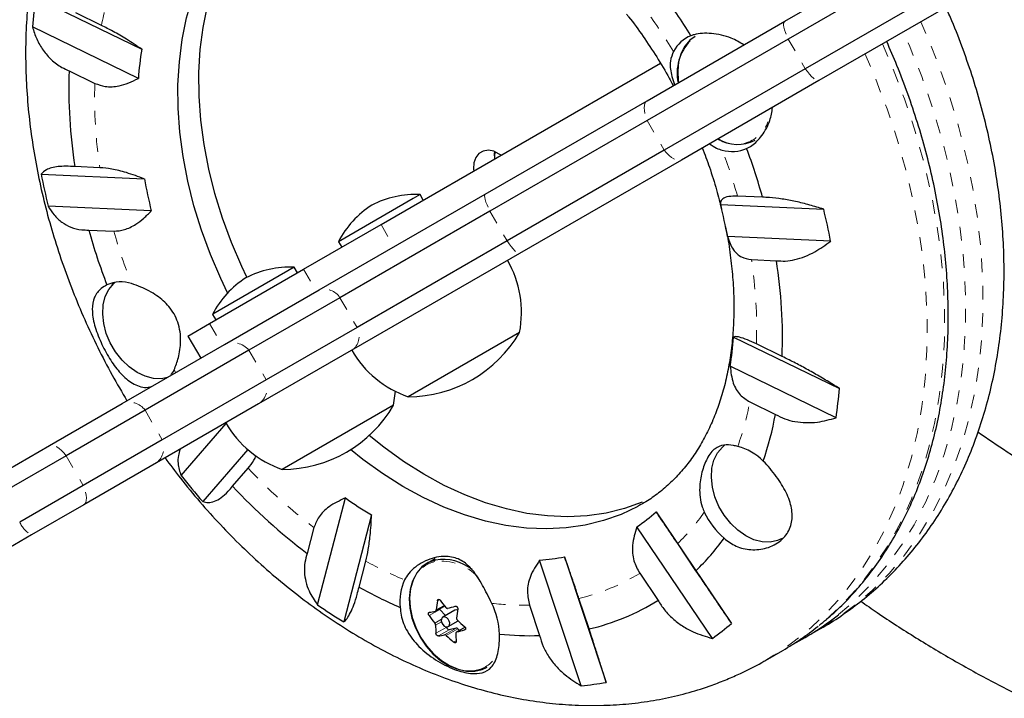
# Model space of a CAD drawing. Extents: x 1371 to 2182, y 2083 to 2667.
# Drawn here: x 1688 to 1696, y 2255 to 2260 of the extents above; entities that cross this region are included whole.
import ezdxf

# ---------------------------------------------------------------- set-up
doc = ezdxf.new("R2010")
doc.units = 0
doc.header["$LTSCALE"] = 0.125
doc.header["$MEASUREMENT"] = 0
doc.linetypes.add('PHANTOM', pattern=[0.5, 0.25, -0.05, 0.05, -0.05, 0.05, -0.05])
doc.layers.add('CONTOUR', color=7, linetype='CONTINUOUS')

msp = doc.modelspace()

# ---------------------------------------------------------------- linework, layer by layer
at = {"layer": 'CONTOUR', "color": 0, "linetype": 'Continuous', "lineweight": 25}
for p, q in [((1693.9051, 2259.6099), (1695.0593, 2260.2762)), ((1695.175, 2260.1987), (1693.9304, 2259.4801)), ((1695.3, 2259.9822), (1694.0554, 2259.2636)), ((1695.3093, 2259.8432), (1694.1551, 2259.1769)), ((1688.4421, 2259.7825), (1689.2148, 2259.4065)), ((1688.9217, 2259.5797), (1688.7342, 2259.671)), ((1689.1905, 2259.193), (1688.4178, 2259.569)), ((1692.9013, 2259.0303), (1693.9051, 2259.6099)), ((1693.9304, 2259.4801), (1692.9018, 2258.8863)), ((1690.9615, 2258.1269), (1692.999, 2259.3033)), ((1694.0554, 2259.2636), (1693.0268, 2258.6698)), ((1688.6861, 2259.2482), (1688.8736, 2259.157)), ((1694.1551, 2259.1769), (1693.1513, 2258.5973)), ((1691.7209, 2258.3488), (1692.9013, 2259.0303)), ((1692.9018, 2258.8863), (1691.755, 2258.2242)), ((1693.0268, 2258.6698), (1691.88, 2258.0077)), ((1688.9102, 2258.5412), (1688.7277, 2258.5494)), ((1693.1513, 2258.5973), (1691.9709, 2257.9158)), ((1688.4819, 2258.4936), (1689.2341, 2258.46)), ((1690.5092, 2257.6493), (1691.7209, 2258.3488)), ((1691.2457, 2258.3451), (1691.1955, 2258.3161)), ((1691.2691, 2258.3045), (1691.2457, 2258.3451)), ((1693.7437, 2258.3255), (1693.5612, 2258.3336)), ((1689.2851, 2258.2263), (1688.5328, 2258.2599)), ((1691.1955, 2258.3161), (1690.6502, 2258.0013)), ((1693.4373, 2258.2724), (1694.1895, 2258.2389)), ((1691.755, 2258.2242), (1690.6606, 2257.5923)), ((1690.3954, 2257.8), (1690.9615, 2258.1269)), ((1688.8286, 2258.0866), (1689.0111, 2258.0785)), ((1694.2405, 2258.0052), (1693.4882, 2258.0387)), ((1690.6502, 2258.0013), (1690.6736, 2257.9607)), ((1691.88, 2258.0077), (1690.7856, 2257.3758)), ((1691.9709, 2257.9158), (1690.7592, 2257.2162)), ((1693.6621, 2257.8709), (1693.8446, 2257.8628)), ((1689.7102, 2257.4044), (1690.3954, 2257.8)), ((1690.3271, 2257.8147), (1689.7329, 2257.4717)), ((1690.3505, 2257.7741), (1690.3271, 2257.8147)), ((1689.8179, 2257.2501), (1690.5092, 2257.6493)), ((1690.6606, 2257.5923), (1689.9975, 2257.2095)), ((1689.7329, 2257.4717), (1689.7316, 2257.4709)), ((1689.7316, 2257.4709), (1689.7551, 2257.4303)), ((1689.5517, 2257.3129), (1689.7102, 2257.4044)), ((1690.7856, 2257.3758), (1690.1225, 2256.9929)), ((1691.9711, 2257.3385), (1691.1592, 2256.8698)), ((1689.0736, 2256.8204), (1689.8179, 2257.2501)), ((1689.5517, 2257.3129), (1689.6454, 2257.1505)), ((1693.5318, 2257.3057), (1694.3045, 2256.9297)), ((1693.8862, 2257.1639), (1693.6987, 2257.2551)), ((1689.9975, 2257.2095), (1689.2394, 2256.7718)), ((1690.7592, 2257.2162), (1690.0679, 2256.8171)), ((1694.2802, 2256.7162), (1693.5075, 2257.0922)), ((1690.1225, 2256.9929), (1689.3644, 2256.5553)), ((1689.397, 2257.0071), (1689.3911, 2257.0065)), ((1688.5428, 2256.5139), (1689.0736, 2256.8204)), ((1690.0679, 2256.8171), (1689.3236, 2256.3874)), ((1693.6506, 2256.8324), (1693.838, 2256.7412)), ((1689.2394, 2256.7718), (1688.6633, 2256.4392)), ((1691.0525, 2256.8082), (1690.2406, 2256.3395)), ((1689.5021, 2256.2943), (1689.8313, 2256.6734)), ((1689.3644, 2256.5553), (1688.7883, 2256.2227)), ((1688.1623, 2256.2943), (1688.5428, 2256.5139)), ((1689.9893, 2256.4843), (1689.6598, 2256.1049)), ((1688.6633, 2256.4392), (1688.2, 2256.1717)), ((1689.3236, 2256.3874), (1688.7928, 2256.0809)), ((1689.8778, 2256.2172), (1689.9917, 2256.3483)), ((1688.7883, 2256.2227), (1688.325, 2255.9552)), ((1690.4981, 2255.3506), (1690.7004, 2256.1311)), ((1688.7928, 2256.0809), (1688.4123, 2255.8613)), ((1692.8338, 2256.0691), (1692.7126, 2256.0114)), ((1692.9674, 2256.0299), (1693.5173, 2255.2159)), ((1690.8913, 2256.0069), (1690.6889, 2255.2264)), ((1690.4716, 2255.9164), (1690.4226, 2255.727)), ((1693.3774, 2255.1064), (1692.8274, 2255.9205)), ((1688.4123, 2255.8613), (1687.3975, 2255.2754)), ((1693.258, 2255.6005), (1693.1246, 2255.798)), ((1690.8004, 2255.481), (1690.8495, 2255.6704)), ((1691.3551, 2255.6881), (1691.2962, 2255.6541)), ((1692.4211, 2254.7612), (1692.1177, 2255.6775)), ((1692.2998, 2255.7016), (1692.6032, 2254.7852)), ((1692.8476, 2255.5812), (1692.981, 2255.3837)), ((1692.4778, 2255.175), (1692.4042, 2255.3973)), ((1691.3592, 2255.3061), (1691.4235, 2255.3433)), ((1691.4319, 2255.2724), (1691.3893, 2255.3184)), ((1691.4999, 2255.3117), (1691.4114, 2255.2606)), ((1692.0438, 2255.3496), (1692.1175, 2255.1273)), ((1691.4399, 2255.1889), (1691.4399, 2255.1902)), ((1691.4504, 2255.1929), (1691.5231, 2255.2349)), ((1691.5086, 2255.1812), (1691.4578, 2255.1695)), ((1691.5739, 2255.1885), (1691.5111, 2255.1522)), ((1691.532, 2255.1643), (1691.521, 2255.1762)), ((1694.0447, 2255.1075), (1694.1716, 2255.1808)), ((1693.7647, 2254.9458), (1693.8916, 2255.0191))]:
    msp.add_line(p, q, dxfattribs=at)
at = {"layer": 'CONTOUR', "color": 0, "linetype": 'PHANTOM', "lineweight": 18}
for p, q in [((1693.9304, 2259.4801), (1694.0554, 2259.2636)), ((1692.9018, 2258.8863), (1693.0268, 2258.6698)), ((1691.755, 2258.2242), (1691.88, 2258.0077)), ((1690.9615, 2258.1269), (1691.0553, 2257.9645)), ((1690.3954, 2257.8), (1690.4891, 2257.6377)), ((1690.6606, 2257.5923), (1690.7856, 2257.3758)), ((1689.7102, 2257.4044), (1689.8039, 2257.2421)), ((1689.9975, 2257.2095), (1690.1225, 2256.9929)), ((1689.4635, 2257.0455), (1689.4512, 2257.0659)), ((1689.2394, 2256.7718), (1689.3644, 2256.5553)), ((1688.6633, 2256.4392), (1688.7883, 2256.2227)), ((1691.387, 2255.3899), (1691.3723, 2255.3813)), ((1691.3893, 2255.3184), (1691.3107, 2255.273)), ((1691.3638, 2255.3147), (1691.4203, 2255.3473)), ((1691.353, 2255.2181), (1691.401, 2255.2458)), ((1691.401, 2255.2282), (1691.3586, 2255.2037)), ((1691.3612, 2255.1435), (1691.4399, 2255.1889)), ((1691.4578, 2255.1695), (1691.3792, 2255.1241)), ((1691.4244, 2255.1326), (1691.5086, 2255.1812)), ((1691.521, 2255.1762), (1691.4368, 2255.1276)), ((1691.5741, 2255.1882), (1691.5134, 2255.1531)), ((1691.5697, 2255.1681), (1691.5744, 2255.1707)), ((1691.4902, 2255.0791), (1691.5088, 2255.0898))]:
    msp.add_line(p, q, dxfattribs=at)
at = {"layer": 'CONTOUR', "color": 0, "linetype": 'Continuous', "lineweight": 25, "flags": 128}
for points in [[(1689.9821, 2257.7414), (1689.9442, 2257.8211), (1689.869, 2257.9961), (1689.8036, 2258.1735), (1689.7483, 2258.3523), (1689.7035, 2258.5317), (1689.6694, 2258.7106), (1689.6462, 2258.8881), (1689.6339, 2259.0633), (1689.6327, 2259.2352), (1689.6426, 2259.4029), (1689.6635, 2259.5655), (1689.6953, 2259.7222), (1689.7379, 2259.8721), (1689.7909, 2260.0143), (1689.8542, 2260.1483), (1689.9273, 2260.2731), (1690.01, 2260.3883), (1690.1017, 2260.4931), (1690.202, 2260.5869), (1690.3103, 2260.6694), (1690.3327, 2260.6844)], [(1689.8419, 2257.627), (1689.7911, 2257.7327), (1689.7159, 2257.9077), (1689.6505, 2258.0851), (1689.5952, 2258.2639), (1689.5504, 2258.4433), (1689.5163, 2258.6222), (1689.4931, 2258.7997), (1689.4808, 2258.9749), (1689.4796, 2259.1468), (1689.4895, 2259.3145), (1689.5104, 2259.4771), (1689.5422, 2259.6338), (1689.5848, 2259.7837), (1689.6378, 2259.926), (1689.7011, 2260.0599), (1689.7742, 2260.1847), (1689.8569, 2260.2999), (1689.9486, 2260.4047), (1690.0489, 2260.4985), (1690.1572, 2260.581), (1690.2125, 2260.6168)], [(1693.2516, 2259.4996), (1693.2141, 2259.4723), (1693.1767, 2259.4293), (1693.1488, 2259.3763), (1693.1312, 2259.3151), (1693.1245, 2259.2477), (1693.1289, 2259.1762), (1693.1309, 2259.1629)], [(1691.8363, 2258.6319), (1691.8234, 2258.6411), (1691.7834, 2258.6611), (1691.7435, 2258.6687), (1691.7065, 2258.6632), (1691.6752, 2258.6452), (1691.652, 2258.6159), (1691.6385, 2258.5775), (1691.6358, 2258.5328), (1691.6374, 2258.5171)], [(1691.7904, 2258.6586), (1691.7889, 2258.6212), (1691.7905, 2258.6055)], [(1691.7905, 2258.6055), (1691.7889, 2258.6441), (1691.7904, 2258.6585)], [(1689.4004, 2257.0091), (1689.3593, 2257.0017), (1689.3014, 2257.0037), (1689.2414, 2257.0191), (1689.1817, 2257.0473), (1689.1243, 2257.0875), (1689.0713, 2257.138), (1689.0247, 2257.1971), (1688.9861, 2257.2626), (1688.9569, 2257.3321), (1688.9382, 2257.4033), (1688.9306, 2257.4734), (1688.9344, 2257.5399), (1688.9496, 2257.6005), (1688.9755, 2257.6529), (1689.0111, 2257.6953), (1689.0223, 2257.7048)], [(1688.9998, 2257.6843), (1689.0079, 2257.6953), (1689.0146, 2257.7035)], [(1691.0525, 2256.8082), (1691.0625, 2256.8756), (1691.0652, 2256.9094)], [(1692.8657, 2256.0998), (1692.7369, 2256.0539), (1692.6026, 2256.0208), (1692.4636, 2256.0007), (1692.3205, 2255.9936), (1692.1742, 2255.9997), (1692.0253, 2256.0188), (1691.8748, 2256.0508), (1691.7233, 2256.0957), (1691.5718, 2256.1531), (1691.421, 2256.2228), (1691.2717, 2256.3043), (1691.1248, 2256.3973), (1690.9809, 2256.5012), (1690.8745, 2256.5869)], [(1692.7126, 2256.0114), (1692.5838, 2255.9656), (1692.4495, 2255.9325), (1692.3105, 2255.9123), (1692.1674, 2255.9053), (1692.0211, 2255.9113), (1691.8722, 2255.9304), (1691.7217, 2255.9624), (1691.5702, 2256.0073), (1691.4187, 2256.0647), (1691.2679, 2256.1344), (1691.1186, 2256.2159), (1690.9717, 2256.3089), (1690.8278, 2256.4129), (1690.7391, 2256.4837)], [(1693.8864, 2255.8361), (1693.853, 2255.8207), (1693.7991, 2255.8092), (1693.7411, 2255.8112), (1693.6812, 2255.8266), (1693.6215, 2255.8549), (1693.5641, 2255.895), (1693.5111, 2255.9455), (1693.4644, 2256.0046), (1693.4258, 2256.0701), (1693.3966, 2256.1397), (1693.3779, 2256.2108), (1693.3703, 2256.2809), (1693.3742, 2256.3475), (1693.3893, 2256.408), (1693.4152, 2256.4605), (1693.4509, 2256.5029), (1693.4692, 2256.5178)], [(1691.3578, 2255.6783), (1691.3053, 2255.6591), (1691.2595, 2255.6276), (1691.222, 2255.5847), (1691.1939, 2255.532), (1691.1761, 2255.4709), (1691.1692, 2255.4036), (1691.1734, 2255.3322), (1691.1885, 2255.2589), (1691.2142, 2255.1861), (1691.2496, 2255.1162), (1691.2934, 2255.0515), (1691.3444, 2254.9939), (1691.4009, 2254.9453), (1691.461, 2254.9074), (1691.5229, 2254.8813), (1691.5845, 2254.8678), (1691.6439, 2254.8675), (1691.6991, 2254.8802), (1691.7337, 2254.8964)], [(1691.207, 2255.5561), (1691.1911, 2255.523), (1691.1736, 2255.463), (1691.1668, 2255.3968), (1691.1709, 2255.3265), (1691.1859, 2255.2545), (1691.2111, 2255.1829), (1691.2459, 2255.1142), (1691.289, 2255.0505), (1691.3392, 2254.9939), (1691.3947, 2254.9461), (1691.4538, 2254.9088), (1691.5147, 2254.8832), (1691.5753, 2254.8699), (1691.6337, 2254.8696), (1691.688, 2254.8821), (1691.6926, 2254.8839)], [(1691.3867, 2255.322), (1691.3869, 2255.3216), (1691.3893, 2255.3184)], [(1691.4449, 2255.1907), (1691.4544, 2255.1959), (1691.4603, 2255.2058), (1691.4617, 2255.2188), (1691.4584, 2255.2331), (1691.4509, 2255.2464), (1691.4404, 2255.2567), (1691.4285, 2255.2624), (1691.4169, 2255.2627), (1691.4074, 2255.2575), (1691.4015, 2255.2477), (1691.4001, 2255.2346), (1691.4034, 2255.2204), (1691.4109, 2255.2071), (1691.4214, 2255.1968), (1691.4333, 2255.191), (1691.4449, 2255.1907)]]:
    msp.add_lwpolyline(points, dxfattribs=at)
at = {"layer": 'CONTOUR', "color": 0, "linetype": 'PHANTOM', "lineweight": 18, "flags": 128}
for points in [[(1693.9051, 2259.6099), (1693.9002, 2259.6045), (1693.8975, 2259.5953), (1693.8973, 2259.5827), (1693.8995, 2259.5669), (1693.904, 2259.5483), (1693.9108, 2259.5273), (1693.9197, 2259.5044), (1693.9304, 2259.4801)], [(1694.1716, 2255.1808), (1694.2805, 2255.2483), (1694.4173, 2255.3477), (1694.5463, 2255.4586), (1694.6671, 2255.5807), (1694.7791, 2255.7135), (1694.882, 2255.8566), (1694.9754, 2256.0096), (1695.0591, 2256.1718), (1695.1327, 2256.3427), (1695.196, 2256.5217), (1695.2488, 2256.7083), (1695.2909, 2256.9017), (1695.3221, 2257.1013), (1695.3423, 2257.3064), (1695.3515, 2257.5163), (1695.3496, 2257.7303), (1695.3367, 2257.9476), (1695.3127, 2258.1675), (1695.2778, 2258.3893), (1695.2321, 2258.6121), (1695.1757, 2258.8352), (1695.1089, 2259.0579), (1695.0318, 2259.2793), (1694.9448, 2259.4987), (1694.8983, 2259.6059)], [(1694.297, 2255.2796), (1694.4194, 2255.3853), (1694.5401, 2255.5074), (1694.6521, 2255.6402), (1694.755, 2255.7834), (1694.8485, 2255.9363), (1694.9322, 2256.0985), (1695.0058, 2256.2694), (1695.0691, 2256.4484), (1695.1219, 2256.635), (1695.164, 2256.8284), (1695.1952, 2257.028), (1695.2154, 2257.2331), (1695.2246, 2257.443), (1695.2227, 2257.657), (1695.2098, 2257.8743), (1695.1858, 2258.0943), (1695.1509, 2258.316), (1695.1052, 2258.5388), (1695.0488, 2258.7619), (1694.982, 2258.9846), (1694.9049, 2259.206), (1694.8179, 2259.4254), (1694.7714, 2259.5327)], [(1694.6183, 2259.4443), (1694.6949, 2259.2642), (1694.7786, 2259.044), (1694.8523, 2258.8221), (1694.9157, 2258.5992), (1694.9685, 2258.3761), (1695.0106, 2258.1535), (1695.0419, 2257.9323), (1695.0622, 2257.7132), (1695.0715, 2257.4969), (1695.0696, 2257.2842), (1695.0568, 2257.0758), (1695.0329, 2256.8724), (1694.998, 2256.6748), (1694.9524, 2256.4836), (1694.8961, 2256.2995), (1694.8293, 2256.1231), (1694.7523, 2255.955), (1694.6653, 2255.7959), (1694.5687, 2255.6461), (1694.4627, 2255.5064), (1694.3477, 2255.3771), (1694.2242, 2255.2587), (1694.1484, 2255.1948)], [(1694.4914, 2259.371), (1694.568, 2259.1909), (1694.6517, 2258.9707), (1694.7254, 2258.7488), (1694.7888, 2258.5259), (1694.8416, 2258.3028), (1694.8837, 2258.0803), (1694.915, 2257.859), (1694.9353, 2257.6399), (1694.9445, 2257.4236), (1694.9427, 2257.2109), (1694.9298, 2257.0025), (1694.9059, 2256.7991), (1694.8711, 2256.6015), (1694.8255, 2256.4103), (1694.7692, 2256.2262), (1694.7024, 2256.0498), (1694.6254, 2255.8817), (1694.5384, 2255.7226), (1694.4417, 2255.5729), (1694.3358, 2255.4331), (1694.2208, 2255.3038), (1694.0973, 2255.1854), (1693.9656, 2255.0783), (1693.8262, 2254.9829), (1693.7668, 2254.9471)], [(1694.0554, 2259.2636), (1694.071, 2259.2422), (1694.0864, 2259.2231), (1694.1012, 2259.2067), (1694.1151, 2259.1935), (1694.1277, 2259.1837), (1694.1387, 2259.1776), (1694.1479, 2259.1753), (1694.1551, 2259.1769)], [(1692.9013, 2259.0303), (1692.8923, 2259.0226), (1692.8858, 2259.0112), (1692.8818, 2258.9964), (1692.8806, 2258.9786), (1692.882, 2258.9582), (1692.8861, 2258.9356), (1692.8928, 2258.9115), (1692.9018, 2258.8863)], [(1693.0268, 2258.6698), (1693.0441, 2258.6493), (1693.0617, 2258.6315), (1693.0792, 2258.6166), (1693.0962, 2258.6052), (1693.1122, 2258.5974), (1693.127, 2258.5934), (1693.1401, 2258.5934), (1693.1513, 2258.5973)], [(1691.7209, 2258.3488), (1691.7174, 2258.3442), (1691.7162, 2258.3359), (1691.7173, 2258.3241), (1691.7207, 2258.309), (1691.7263, 2258.291), (1691.7341, 2258.2705), (1691.7437, 2258.2481), (1691.755, 2258.2242)], [(1691.88, 2258.0077), (1691.895, 2257.9859), (1691.9097, 2257.9664), (1691.9235, 2257.9494), (1691.9363, 2257.9356), (1691.9477, 2257.9251), (1691.9574, 2257.9182), (1691.9652, 2257.9151), (1691.9709, 2257.9158)], [(1688.6633, 2256.4392), (1688.6463, 2256.4598), (1688.6291, 2256.4779), (1688.612, 2256.4929), (1688.5955, 2256.5047), (1688.58, 2256.5128), (1688.5658, 2256.5171), (1688.5533, 2256.5175), (1688.5428, 2256.5139)], [(1688.7928, 2256.0809), (1688.8011, 2256.0883), (1688.807, 2256.0993), (1688.8104, 2256.1137), (1688.8111, 2256.1312), (1688.8092, 2256.1514), (1688.8047, 2256.1737), (1688.7977, 2256.1976), (1688.7883, 2256.2227)]]:
    msp.add_lwpolyline(points, dxfattribs=at)
at = {"layer": 'CONTOUR', "color": 0, "linetype": 'PHANTOM', "lineweight": 18}
for centre, radius, start, end in [((1691.2472, 2259.1278), 2.369, 161.85179, 169.00266), ((1689.4442, 2257.1442), 4.2859, 31.60686, 36.42225), ((1692.1521, 2259.0433), 3.2805, 178.01264, 188.80296), ((1693.5503, 2258.9574), 0.2463, 237.13867, 340.50757), ((1689.6497, 2257.2229), 4.0661, 15.85248, 20.8399), ((1692.9356, 2259.1933), 4.0798, 195.85844, 201.54601), ((1690.4202, 2257.3689), 3.2805, 358.01264, 8.80296), ((1690.5477, 2257.5217), 0.1332, 32.02576, 106.77742), ((1690.668, 2257.3133), 0.1332, 313.22258, 27.97424), ((1689.881, 2257.1119), 0.152, 39.94979, 114.51518), ((1689.9797, 2256.9409), 0.152, 305.48482, 20.05021), ((1689.1249, 2256.6884), 0.1417, 36.08122, 111.24666), ((1691.3456, 2257.2794), 2.3479, 340.8034, 349.02567), ((1689.2349, 2256.4978), 0.1417, 308.75334, 23.91878), ((1692.7377, 2258.9174), 3.7605, 223.09397, 232.94409), ((1691.9534, 2256.9873), 1.6692, 314.55898, 324.883), ((1688.5, 2256.0303), 0.1904, 203.23766, 242.5922), ((1692.2423, 2258.1764), 2.867, 240.93602, 247.23237), ((1691.4005, 2255.3041), 0.366, 42.55286, 97.57445), ((1691.4042, 2255.4483), 0.2247, 103.34787, 151.33292), ((1692.0383, 2256.9056), 1.5521, 283.63646, 301.42549), ((1691.9934, 2257.2819), 1.9329, 263.30652, 271.49667), ((1691.6038, 2255.0995), 0.2332, 292.37522, 337.43248)]:
    msp.add_arc(centre, radius, start, end, dxfattribs=at)
at = {"layer": 'CONTOUR', "color": 0, "linetype": 'Continuous', "lineweight": 25}
for centre, radius, start, end in [((1691.7629, 2259.2963), 3.3561, 171.66965, 175.33847), ((1689.3045, 2257.0641), 4.6153, 31.92643, 36.66338), ((1693.3092, 2259.2793), 0.2419, 111.21358, 152.66903), ((1691.657, 2259.0203), 2.4725, 171.01371, 175.99441), ((1693.4567, 2259.2319), 0.3363, 135.66481, 192.13923), ((1692.2192, 2259.108), 3.5359, 177.72611, 189.08949), ((1693.5627, 2258.9881), 0.2768, 238.65225, 297.17013), ((1693.5213, 2258.9309), 0.271, 254.71688, 293.10501), ((1689.5342, 2257.1502), 4.3705, 15.5995, 20.51179), ((1693.0287, 2259.3622), 4.629, 190.81561, 193.77644), ((1692.5894, 2259.0689), 3.41, 190.2862, 194.30584), ((1691.214, 2257.6458), 0.7, 87.41049, 117.27894), ((1691.2716, 2257.679), 0.7, 122.72106, 152.58951), ((1690.133, 2257.4298), 3.41, 10.2862, 14.30584), ((1689.6936, 2257.1365), 4.629, 10.81561, 13.77644), ((1693.0505, 2259.2658), 4.3835, 195.60468, 201.12378), ((1691.2194, 2257.4842), 0.7657, 349.03476, 29.85315), ((1690.3531, 2257.3042), 3.5359, 357.72611, 9.08949), ((1690.2955, 2257.1155), 0.7, 87.41049, 117.27894), ((1689.0627, 2257.4613), 0.2465, 71.51635, 114.23161), ((1690.353, 2257.1487), 0.7, 122.72106, 152.58951), ((1691.1569, 2257.8112), 0.9414, 270.13717, 329.86283), ((1691.0654, 2257.4784), 2.4725, 351.01371, 355.99441), ((1691.4089, 2257.5936), 0.7657, 210.14685, 250.96524), ((1689.2261, 2257.1704), 0.2481, 323.90043, 335.08984), ((1690.9594, 2257.2025), 3.3561, 351.66965, 355.33847), ((1690.2383, 2257.2809), 0.9414, 270.13717, 329.86283), ((1690.4903, 2257.0633), 0.7657, 210.14685, 250.96524), ((1691.3293, 2257.2125), 2.5526, 341.44324, 349.35946), ((1693.4567, 2256.1074), 0.4139, 45.03079, 75.12599), ((1693.472, 2259.4395), 5.0648, 218.3886, 221.17706), ((1692.8501, 2258.9727), 4.0531, 222.83235, 233.2057), ((1692.4002, 2258.5337), 2.943, 234.72133, 239.1558), ((1692.0375, 2257.0742), 1.3983, 304.39764, 311.68177), ((1693.8292, 2256.2645), 0.5629, 204.9387, 229.40049), ((1692.0127, 2256.8859), 1.7897, 314.09061, 324.12266), ((1691.4129, 2255.3443), 0.3385, 51.19571, 99.377), ((1692.0066, 2257.2169), 1.5435, 274.12759, 280.94731), ((1691.4903, 2255.3722), 0.392, 155.81221, 185.74192), ((1692.3261, 2258.1929), 3.1115, 240.63773, 246.79936), ((1692.5571, 2255.1963), 1.1992, 171.12299, 174.33338), ((1692.2242, 2255.9838), 1.0253, 215.68243, 219.55719), ((1692.0966, 2256.8047), 1.6737, 283.16621, 301.89574), ((1692.772, 2258.6353), 3.995, 235.30535, 238.57177), ((1690.7705, 2257.9894), 2.7479, 284.23009, 285.44604), ((1691.5109, 2255.2906), 0.0237, 69.87683, 117.54396), ((1692.7051, 2255.1363), 1.1992, 171.12299, 174.33338), ((1691.2457, 2255.1082), 0.5809, 2.95358, 25.9253), ((1692.1435, 2255.8711), 1.0253, 215.68243, 219.55719), ((1691.0838, 2256.6319), 1.3545, 279.69205, 281.64098), ((1692.3208, 2256.0713), 1.1558, 225.96905, 229.54628), ((1693.0247, 2256.8739), 2.0398, 297.51935, 308.58977), ((1692.2254, 2255.2108), 0.8668, 180.47152, 184.45778), ((1691.4577, 2255.1874), 0.0179, 175.2387, 270.34177), ((1691.5104, 2255.1678), 0.0135, 38.478, 97.41664), ((1690.8379, 2257.8167), 2.7479, 284.23009, 285.44604), ((1692.2794, 2256.6539), 1.8974, 305.35654, 310.72286), ((1692.8702, 2256.7875), 2.0422, 300.01055, 308.74827), ((1691.1511, 2256.4592), 1.3545, 279.69205, 281.64098), ((1692.2401, 2255.9586), 1.1558, 225.96905, 229.54628), ((1692.3734, 2255.1509), 0.8668, 180.47152, 184.45778), ((1692.048, 2257.1961), 2.07, 263.83616, 271.92278), ((1692.2377, 2256.8477), 2.0946, 275.02545, 280.04944)]:
    msp.add_arc(centre, radius, start, end, dxfattribs=at)
for points, knots in [([(1688.7556, 2264.5546), (1688.5479, 2264.488), (1688.0777, 2264.3373), (1687.3491, 2264.1045), (1686.5693, 2263.8561), (1685.7934, 2263.6096), (1685.0212, 2263.365), (1684.2531, 2263.1225), (1683.4892, 2262.882), (1682.7296, 2262.6436), (1681.9746, 2262.4073), (1681.2242, 2262.1733), (1680.4786, 2261.9415), (1679.738, 2261.712), (1679.0025, 2261.4849), (1678.2723, 2261.2602), (1677.5475, 2261.0379), (1676.8283, 2260.8181), (1676.1148, 2260.6008), (1675.4073, 2260.3861), (1674.7057, 2260.174), (1674.0104, 2259.9646), (1673.3213, 2259.7579), (1672.6388, 2259.554), (1671.9628, 2259.3529), (1671.2936, 2259.1546), (1670.6313, 2258.9591), (1669.976, 2258.7667), (1669.3279, 2258.5771), (1668.6871, 2258.3906), (1668.0538, 2258.2071), (1667.428, 2258.0267), (1666.81, 2257.8494), (1666.1998, 2257.6753), (1665.5975, 2257.5044), (1665.0034, 2257.3366), (1664.4175, 2257.1722), (1663.8399, 2257.0111), (1663.2708, 2256.8532), (1662.7104, 2256.6988), (1662.1586, 2256.5477), (1661.6157, 2256.4001), (1661.0818, 2256.256), (1660.5569, 2256.1153), (1660.0412, 2255.9782), (1659.5348, 2255.8446), (1659.0379, 2255.7146), (1658.5505, 2255.5882), (1658.0728, 2255.4654), (1657.6048, 2255.3463), (1657.1466, 2255.2309), (1656.6985, 2255.1192), (1656.2604, 2255.0113), (1655.8326, 2254.9071), (1655.415, 2254.8067), (1655.0078, 2254.7101), (1654.6112, 2254.6174), (1654.2251, 2254.5284), (1653.8498, 2254.4434), (1653.4853, 2254.3622), (1653.1318, 2254.285), (1652.7893, 2254.2117), (1652.4579, 2254.1422), (1652.1381, 2254.0769), (1651.845, 2254.0184), (1651.664, 2253.9835), (1651.5814, 2253.9677)], [0, 0, 0, 0, 0.012484, 0.02825, 0.044016, 0.059783, 0.075548, 0.091314, 0.107079, 0.122844, 0.138608, 0.154372, 0.170135, 0.185899, 0.201661, 0.217423, 0.233185, 0.248946, 0.264706, 0.280466, 0.296225, 0.311984, 0.327742, 0.343499, 0.359255, 0.37501, 0.390764, 0.406517, 0.42227, 0.438021, 0.45377, 0.469519, 0.485266, 0.501012, 0.516756, 0.532498, 0.548239, 0.563978, 0.579714, 0.595449, 0.61118, 0.62691, 0.642636, 0.65836, 0.67408, 0.689797, 0.70551, 0.721219, 0.736923, 0.752622, 0.768316, 0.784004, 0.799685, 0.81536, 0.831026, 0.846683, 0.862331, 0.877968, 0.893593, 0.909205, 0.924802, 0.940381, 0.955942, 0.971481, 0.986996, 1, 1, 1, 1]), ([(1689.7001, 2261.9799), (1689.6674, 2261.9611), (1689.585, 2261.9134), (1689.4601, 2261.825), (1689.3252, 2261.7165), (1689.1981, 2261.5978), (1689.0788, 2261.4698), (1688.9676, 2261.3327), (1688.865, 2261.1867), (1688.7711, 2261.0324), (1688.6864, 2260.8699), (1688.6111, 2260.6998), (1688.5454, 2260.5226), (1688.4897, 2260.3387), (1688.4441, 2260.1487), (1688.409, 2259.9533), (1688.3843, 2259.7531), (1688.3702, 2259.5487), (1688.3667, 2259.341), (1688.3738, 2259.1305), (1688.3915, 2258.9181), (1688.4197, 2258.7043), (1688.4581, 2258.49), (1688.5066, 2258.2758), (1688.5651, 2258.0622), (1688.6333, 2257.8501), (1688.711, 2257.6399), (1688.7979, 2257.4323), (1688.8938, 2257.2281), (1688.9964, 2257.0299), (1689.0711, 2256.9025), (1689.1077, 2256.8401)], [0, 0, 0, 0, 0.021777, 0.055042, 0.08831, 0.121633, 0.155057, 0.188628, 0.222381, 0.256346, 0.290542, 0.324977, 0.359652, 0.394555, 0.429668, 0.464968, 0.500424, 0.536007, 0.571689, 0.607443, 0.643244, 0.679075, 0.714918, 0.750762, 0.786599, 0.822428, 0.858246, 0.894055, 0.929859, 0.96566, 1, 1, 1, 1]), ([(1694.4609, 2255.3777), (1694.5004, 2255.3498), (1694.6318, 2255.257), (1694.862, 2255.11), (1695.1511, 2254.9367), (1695.4462, 2254.7748), (1695.7467, 2254.6237), (1696.0521, 2254.4837), (1696.362, 2254.3551), (1696.676, 2254.2381), (1696.9937, 2254.1327), (1697.3147, 2254.0391), (1697.6385, 2253.9575), (1697.9647, 2253.8879), (1698.2929, 2253.8305), (1698.6226, 2253.7853), (1698.9533, 2253.7524), (1699.2846, 2253.7318), (1699.6161, 2253.7235), (1699.9474, 2253.7276), (1700.2779, 2253.7441), (1700.6072, 2253.7729), (1700.935, 2253.8139), (1701.2607, 2253.8672), (1701.5839, 2253.9327), (1701.9042, 2254.0102), (1702.2211, 2254.0997), (1702.5342, 2254.201), (1702.8432, 2254.314), (1703.1476, 2254.4386), (1703.4469, 2254.5745), (1703.7408, 2254.7216), (1704.0289, 2254.8798), (1704.3108, 2255.0487), (1704.5861, 2255.2282), (1704.8545, 2255.418), (1705.1156, 2255.6178), (1705.369, 2255.8275), (1705.6145, 2256.0466), (1705.8516, 2256.275), (1706.08, 2256.5123), (1706.2995, 2256.7582), (1706.5098, 2257.0123), (1706.7106, 2257.2744), (1706.9015, 2257.5441), (1707.0824, 2257.821), (1707.2531, 2258.1047), (1707.4131, 2258.3949), (1707.5625, 2258.6911), (1707.7009, 2258.993), (1707.8282, 2259.3002), (1707.9442, 2259.6123), (1708.0484, 2259.9289), (1708.1346, 2260.2224), (1708.1807, 2260.4117), (1708.2005, 2260.4929)], [0, 0, 0, 0, 0.00825, 0.027456, 0.046659, 0.065861, 0.085061, 0.104259, 0.123454, 0.142647, 0.161837, 0.181025, 0.20021, 0.219393, 0.238572, 0.257749, 0.276924, 0.296095, 0.315264, 0.33443, 0.353593, 0.372754, 0.391912, 0.411068, 0.430222, 0.449373, 0.468523, 0.487671, 0.506817, 0.525963, 0.545107, 0.56425, 0.583392, 0.602535, 0.621677, 0.640819, 0.659961, 0.679104, 0.698248, 0.717392, 0.736538, 0.755685, 0.774834, 0.793984, 0.813137, 0.832292, 0.851449, 0.870608, 0.88977, 0.908934, 0.928101, 0.947271, 0.966443, 0.985618, 1, 1, 1, 1]), ([(1694.1721, 2255.1817), (1694.1768, 2255.1842), (1694.2323, 2255.2139), (1694.3327, 2255.281), (1694.4721, 2255.3832), (1694.6035, 2255.4965), (1694.7274, 2255.6191), (1694.8432, 2255.751), (1694.9508, 2255.892), (1695.0497, 2256.0415), (1695.1397, 2256.1994), (1695.2205, 2256.3652), (1695.2917, 2256.5384), (1695.3532, 2256.7185), (1695.4046, 2256.9051), (1695.4457, 2257.0974), (1695.4764, 2257.295), (1695.4966, 2257.4971), (1695.5062, 2257.703), (1695.5051, 2257.912), (1695.4935, 2258.1233), (1695.4713, 2258.3364), (1695.4388, 2258.5505), (1695.396, 2258.7649), (1695.3432, 2258.9789), (1695.2806, 2259.1919), (1695.208, 2259.4032), (1695.1416, 2259.5767), (1695.0961, 2259.6784), (1695.0813, 2259.7116)], [0, 0, 0, 0, 0.003498, 0.040839, 0.078157, 0.115503, 0.152934, 0.190502, 0.228251, 0.266221, 0.304438, 0.34292, 0.381673, 0.420689, 0.459955, 0.499445, 0.539131, 0.578978, 0.618954, 0.659027, 0.699169, 0.739355, 0.779566, 0.819784, 0.859999, 0.900205, 0.9404, 0.980584, 1, 1, 1, 1]), ([(1692.7512, 2259.6629), (1692.7564, 2259.6564), (1692.7988, 2259.6041), (1692.873, 2259.4999), (1692.9722, 2259.3504), (1693.0454, 2259.2302), (1693.0831, 2259.159), (1693.0927, 2259.1408)], [0, 0, 0, 0, 0.040262, 0.327225, 0.614284, 0.901389, 1, 1, 1, 1]), ([(1688.4178, 2259.569), (1688.4274, 2259.5391), (1688.4468, 2259.4785), (1688.4936, 2259.3973), (1688.5549, 2259.3263), (1688.6207, 2259.2768), (1688.6682, 2259.2561), (1688.6861, 2259.2482)], [0, 0, 0, 0, 0.213046, 0.431081, 0.644438, 0.865584, 1, 1, 1, 1]), ([(1689.2148, 2259.4065), (1689.1787, 2259.4305), (1689.1132, 2259.474), (1689.0083, 2259.5357), (1688.9495, 2259.5656), (1688.9217, 2259.5797)], [0, 0, 0, 0, 0.393294, 0.713535, 1, 1, 1, 1]), ([(1693.6063, 2259.4374), (1693.5766, 2259.4554), (1693.5242, 2259.4872), (1693.4425, 2259.5104), (1693.3708, 2259.5224), (1693.3028, 2259.523), (1693.2539, 2259.5156), (1693.229, 2259.5072), (1693.2217, 2259.5048)], [0, 0, 0, 0, 0.228334, 0.402154, 0.581187, 0.75074, 0.926532, 1, 1, 1, 1]), ([(1694.1558, 2255.2008), (1694.1918, 2255.2304), (1694.2696, 2255.2945), (1694.3803, 2255.405), (1694.4894, 2255.5295), (1694.5902, 2255.6635), (1694.6827, 2255.8063), (1694.7666, 2255.9575), (1694.8415, 2256.1167), (1694.9073, 2256.2833), (1694.9637, 2256.457), (1695.0105, 2256.637), (1695.0476, 2256.823), (1695.0749, 2257.0142), (1695.0923, 2257.2101), (1695.0996, 2257.4101), (1695.097, 2257.6134), (1695.0845, 2257.8197), (1695.062, 2258.028), (1695.0297, 2258.2379), (1694.9877, 2258.4487), (1694.9361, 2258.6597), (1694.8751, 2258.8703), (1694.8047, 2259.0798), (1694.73, 2259.2775), (1694.6747, 2259.404), (1694.6493, 2259.4622)], [0, 0, 0, 0, 0.035925, 0.077645, 0.119412, 0.161238, 0.203131, 0.245095, 0.287129, 0.32923, 0.37139, 0.413602, 0.455857, 0.498146, 0.540461, 0.582795, 0.625142, 0.667497, 0.709856, 0.752215, 0.794572, 0.836928, 0.87928, 0.921628, 0.963974, 1, 1, 1, 1]), ([(1693.0943, 2259.3904), (1693.0849, 2259.367), (1693.0634, 2259.3138), (1693.0733, 2259.2365), (1693.0901, 2259.1787), (1693.1011, 2259.1525), (1693.1035, 2259.147)], [0, 0, 0, 0, 0.3103703, 0.7087259, 0.9389543, 1, 1, 1, 1]), ([(1688.8736, 2259.157), (1688.8983, 2259.1478), (1688.9529, 2259.1275), (1689.0401, 2259.1336), (1689.1217, 2259.1574), (1689.1673, 2259.181), (1689.1905, 2259.193)], [0, 0, 0, 0, 0.252382, 0.557744, 0.775276, 1, 1, 1, 1]), ([(1693.6276, 2258.6816), (1693.6401, 2258.6881), (1693.6796, 2258.7086), (1693.7419, 2258.7738), (1693.7993, 2258.8716), (1693.8116, 2258.9489), (1693.8167, 2258.9815)], [0, 0, 0, 0, 0.140605, 0.443305, 0.765274, 1, 1, 1, 1]), ([(1693.3043, 2258.6857), (1693.3219, 2258.6389), (1693.3603, 2258.5371), (1693.4073, 2258.387), (1693.4331, 2258.2841), (1693.445, 2258.2367)], [0, 0, 0, 0, 0.313689, 0.683808, 1, 1, 1, 1]), ([(1693.3577, 2258.7164), (1693.3739, 2258.7045), (1693.4021, 2258.6838), (1693.4356, 2258.6737), (1693.4498, 2258.6695)], [0, 0, 0, 0, 0.575435, 1, 1, 1, 1]), ([(1688.7277, 2258.5494), (1688.7056, 2258.5506), (1688.6607, 2258.5533), (1688.6039, 2258.5498), (1688.5561, 2258.5409), (1688.51, 2258.524), (1688.4926, 2258.5052), (1688.4819, 2258.4936)], [0, 0, 0, 0, 0.170769, 0.346179, 0.523412, 0.704613, 1, 1, 1, 1]), ([(1689.2341, 2258.46), (1689.1909, 2258.4759), (1689.1125, 2258.5047), (1688.9969, 2258.5333), (1688.938, 2258.5387), (1688.9102, 2258.5412)], [0, 0, 0, 0, 0.393294, 0.713535, 1, 1, 1, 1]), ([(1693.5612, 2258.3336), (1693.538, 2258.3335), (1693.4905, 2258.3331), (1693.454, 2258.3172), (1693.4371, 2258.2963), (1693.4372, 2258.2805), (1693.4373, 2258.2724)], [0, 0, 0, 0, 0.276517, 0.565818, 0.779537, 1, 1, 1, 1]), ([(1694.1895, 2258.2389), (1694.1557, 2258.2492), (1694.0871, 2258.2702), (1693.9848, 2258.2953), (1693.8853, 2258.3142), (1693.8042, 2258.3239), (1693.7603, 2258.3251), (1693.7437, 2258.3255)], [0, 0, 0, 0, 0.213046, 0.431081, 0.644438, 0.865584, 1, 1, 1, 1]), ([(1688.5328, 2258.2599), (1688.5467, 2258.238), (1688.5749, 2258.1937), (1688.6311, 2258.142), (1688.6983, 2258.1044), (1688.7655, 2258.0867), (1688.8113, 2258.0867), (1688.8286, 2258.0866)], [0, 0, 0, 0, 0.2130464, 0.4310807, 0.6444378, 0.8655841, 1, 1, 1, 1]), ([(1689.0111, 2258.0785), (1689.037, 2258.0802), (1689.09, 2258.0837), (1689.1661, 2258.1226), (1689.2317, 2258.1716), (1689.2671, 2258.2079), (1689.2851, 2258.2263)], [0, 0, 0, 0, 0.276517, 0.565818, 0.779537, 1, 1, 1, 1]), ([(1693.4718, 2258.1141), (1693.4765, 2258.0918), (1693.4931, 2258.0143), (1693.512, 2257.8833), (1693.5286, 2257.7221), (1693.5355, 2257.5643), (1693.5336, 2257.4107), (1693.5227, 2257.2619), (1693.5032, 2257.1187), (1693.4752, 2256.9817), (1693.4391, 2256.8514), (1693.395, 2256.7282), (1693.3433, 2256.6126), (1693.2842, 2256.5048), (1693.2177, 2256.4052), (1693.144, 2256.3139), (1693.0632, 2256.231), (1692.9747, 2256.1576), (1692.8981, 2256.1038), (1692.8486, 2256.0784), (1692.8334, 2256.0706)], [0, 0, 0, 0, 0.023443, 0.081367, 0.139234, 0.197055, 0.254848, 0.312636, 0.370452, 0.428351, 0.486405, 0.544709, 0.603383, 0.662572, 0.722443, 0.78317, 0.844905, 0.907726, 0.97156, 1, 1, 1, 1]), ([(1693.4882, 2258.0387), (1693.5, 2258.0047), (1693.5215, 2257.9431), (1693.5846, 2257.8842), (1693.6372, 2257.8752), (1693.6621, 2257.8709)], [0, 0, 0, 0, 0.393294, 0.713535, 1, 1, 1, 1]), ([(1693.8446, 2257.8628), (1693.866, 2257.8611), (1693.9096, 2257.8577), (1693.9799, 2257.869), (1694.0524, 2257.8922), (1694.1411, 2257.9336), (1694.2024, 2257.9778), (1694.2405, 2258.0052)], [0, 0, 0, 0, 0.170769, 0.346179, 0.523412, 0.704613, 1, 1, 1, 1]), ([(1688.9616, 2257.686), (1688.9471, 2257.6778), (1688.9071, 2257.6548), (1688.8657, 2257.5969), (1688.849, 2257.5071), (1688.8636, 2257.4138), (1688.8906, 2257.3303), (1688.9248, 2257.2475), (1688.978, 2257.1478), (1689.0519, 2257.0455), (1689.1218, 2256.9812), (1689.1844, 2256.9491), (1689.2348, 2256.9333), (1689.2699, 2256.9403), (1689.2874, 2256.9439)], [0, 0, 0, 0, 0.05644, 0.15648, 0.262842, 0.378824, 0.436678, 0.496497, 0.604443, 0.708962, 0.820755, 0.879225, 0.93955, 1, 1, 1, 1]), ([(1689.4512, 2257.0659), (1689.4627, 2257.0946), (1689.4872, 2257.1559), (1689.5014, 2257.2564), (1689.4967, 2257.3446), (1689.4761, 2257.4338), (1689.4211, 2257.529), (1689.3232, 2257.6141), (1689.2237, 2257.6674), (1689.1635, 2257.6875), (1689.1409, 2257.6951)], [0, 0, 0, 0, 0.1313, 0.279959, 0.362618, 0.447984, 0.603277, 0.741425, 0.902623, 1, 1, 1, 1]), ([(1693.6987, 2257.2551), (1693.6762, 2257.2656), (1693.6265, 2257.2888), (1693.5777, 2257.3047), (1693.5461, 2257.3099), (1693.5367, 2257.3071), (1693.5318, 2257.3057)], [0, 0, 0, 0, 0.252382, 0.557744, 0.775276, 1, 1, 1, 1]), ([(1694.3045, 2256.9297), (1694.275, 2256.9482), (1694.2152, 2256.9855), (1694.1223, 2257.0401), (1694.0286, 2257.0923), (1693.949, 2257.1338), (1693.9034, 2257.1556), (1693.8862, 2257.1639)], [0, 0, 0, 0, 0.213046, 0.431081, 0.644438, 0.865584, 1, 1, 1, 1]), ([(1693.5075, 2257.0922), (1693.5123, 2257.0502), (1693.5208, 2256.9738), (1693.5732, 2256.8817), (1693.6258, 2256.8482), (1693.6506, 2256.8324)], [0, 0, 0, 0, 0.393294, 0.713535, 1, 1, 1, 1]), ([(1693.838, 2256.7412), (1693.86, 2256.7297), (1693.9044, 2256.7064), (1693.9798, 2256.6868), (1694.0601, 2256.6791), (1694.1613, 2256.6838), (1694.2347, 2256.7038), (1694.2802, 2256.7162)], [0, 0, 0, 0, 0.170769, 0.346179, 0.523412, 0.704613, 1, 1, 1, 1]), ([(1698.0985, 2255.3945), (1698.0823, 2255.3978), (1697.9668, 2255.4207), (1697.7541, 2255.475), (1697.4612, 2255.558), (1697.1717, 2255.6539), (1696.8857, 2255.7611), (1696.6038, 2255.8798), (1696.3264, 2256.0097), (1696.054, 2256.1506), (1695.7871, 2256.3026), (1695.5399, 2256.4552), (1695.3848, 2256.5619), (1695.3143, 2256.6105)], [0, 0, 0, 0, 0.016388, 0.116498, 0.216587, 0.316654, 0.4167, 0.516725, 0.61673, 0.716716, 0.816683, 0.916633, 1, 1, 1, 1]), ([(1689.4954, 2256.4866), (1689.4904, 2256.4711), (1689.4794, 2256.4372), (1689.4773, 2256.3721), (1689.4926, 2256.324), (1689.5021, 2256.2943)], [0, 0, 0, 0, 0.243303, 0.531003, 1, 1, 1, 1]), ([(1693.563, 2256.5074), (1693.5526, 2256.5096), (1693.5147, 2256.5179), (1693.4553, 2256.5202), (1693.4041, 2256.5003), (1693.3659, 2256.4623), (1693.332, 2256.4091), (1693.299, 2256.3225), (1693.2829, 2256.2219), (1693.2862, 2256.1355), (1693.2985, 2256.0751), (1693.3133, 2256.04), (1693.3188, 2256.0271)], [0, 0, 0, 0, 0.0476509, 0.1739691, 0.3235354, 0.4072698, 0.4942033, 0.6408495, 0.7825174, 0.8651329, 0.9504291, 1, 1, 1, 1]), ([(1689.3856, 2256.4232), (1689.4224, 2256.3736), (1689.5041, 2256.2638), (1689.6389, 2256.1014), (1689.7881, 2255.9352), (1689.9437, 2255.7768), (1690.1049, 2255.6265), (1690.2716, 2255.4848), (1690.4431, 2255.3523), (1690.619, 2255.2293), (1690.7989, 2255.1164), (1690.9821, 2255.014), (1691.1681, 2254.9226), (1691.3563, 2254.8424), (1691.546, 2254.7739), (1691.7366, 2254.7174), (1691.9274, 2254.6731), (1692.1176, 2254.6411), (1692.3065, 2254.6216), (1692.4935, 2254.6147), (1692.6777, 2254.6201), (1692.8587, 2254.6379), (1693.0357, 2254.6678), (1693.2081, 2254.7098), (1693.3574, 2254.7569), (1693.4477, 2254.7929), (1693.4838, 2254.8073)], [0, 0, 0, 0, 0.03544, 0.078589, 0.121769, 0.164981, 0.20823, 0.251514, 0.29483, 0.338171, 0.381522, 0.424862, 0.468168, 0.511409, 0.55455, 0.597552, 0.640372, 0.682971, 0.725311, 0.767361, 0.809104, 0.85053, 0.891647, 0.932474, 0.973042, 1, 1, 1, 1]), ([(1689.9917, 2256.3483), (1690.0061, 2256.3659), (1690.0268, 2256.3912), (1690.0444, 2256.4282), (1690.0498, 2256.4394)], [0, 0, 0, 0, 0.6986205, 1, 1, 1, 1]), ([(1693.4629, 2255.837), (1693.4912, 2255.8159), (1693.5503, 2255.7718), (1693.6615, 2255.7477), (1693.7782, 2255.76), (1693.882, 2255.8141), (1693.9476, 2255.9008), (1693.9663, 2256.0035), (1693.9445, 2256.1145), (1693.8966, 2256.2116), (1693.844, 2256.2895), (1693.7985, 2256.3474), (1693.7658, 2256.3825), (1693.7492, 2256.4002)], [0, 0, 0, 0, 0.089346, 0.186481, 0.292022, 0.405116, 0.514632, 0.615506, 0.717444, 0.827785, 0.883505, 0.941118, 1, 1, 1, 1]), ([(1689.6598, 2256.1049), (1689.673, 2256.1016), (1689.6996, 2256.0949), (1689.7449, 2256.1045), (1689.794, 2256.1311), (1689.8391, 2256.1702), (1689.8672, 2256.2043), (1689.8778, 2256.2172)], [0, 0, 0, 0, 0.2130464, 0.4310807, 0.6444378, 0.8655841, 1, 1, 1, 1]), ([(1690.7004, 2256.1311), (1690.6592, 2256.1117), (1690.5844, 2256.0763), (1690.5036, 2255.9988), (1690.4819, 2255.9428), (1690.4716, 2255.9164)], [0, 0, 0, 0, 0.393294, 0.713535, 1, 1, 1, 1]), ([(1693.1246, 2255.798), (1693.1064, 2255.8248), (1693.0692, 2255.8798), (1693.025, 2255.9452), (1692.991, 2255.9952), (1692.9753, 2256.0182), (1692.9674, 2256.0299)], [0, 0, 0, 0, 0.276517, 0.565818, 0.779537, 1, 1, 1, 1]), ([(1690.8495, 2255.6704), (1690.8559, 2255.6982), (1690.869, 2255.7551), (1690.881, 2255.8479), (1690.8883, 2255.9328), (1690.8903, 2255.9819), (1690.8913, 2256.0069)], [0, 0, 0, 0, 0.276517, 0.565818, 0.779537, 1, 1, 1, 1]), ([(1692.8274, 2255.9205), (1692.8137, 2255.8761), (1692.7888, 2255.7955), (1692.7975, 2255.6743), (1692.8315, 2255.6111), (1692.8476, 2255.5812)], [0, 0, 0, 0, 0.393294, 0.713535, 1, 1, 1, 1]), ([(1690.4226, 2255.727), (1690.416, 2255.7046), (1690.4026, 2255.6591), (1690.4001, 2255.5893), (1690.4106, 2255.5197), (1690.4384, 2255.4374), (1690.4752, 2255.3838), (1690.4981, 2255.3506)], [0, 0, 0, 0, 0.170769, 0.346179, 0.523412, 0.704613, 1, 1, 1, 1]), ([(1691.7681, 2255.3621), (1691.7569, 2255.3854), (1691.7354, 2255.4302), (1691.702, 2255.4944), (1691.6559, 2255.5719), (1691.5951, 2255.6483), (1691.5034, 2255.7012), (1691.4113, 2255.7083), (1691.3316, 2255.6917), (1691.2676, 2255.6656), (1691.2094, 2255.6282), (1691.1619, 2255.5834), (1691.142, 2255.5489), (1691.1328, 2255.5328)], [0, 0, 0, 0, 0.077362, 0.148549, 0.221782, 0.368548, 0.490808, 0.613421, 0.690374, 0.769507, 0.848038, 0.929072, 1, 1, 1, 1]), ([(1692.1177, 2255.6775), (1692.0924, 2255.6388), (1692.0464, 2255.5686), (1692.0214, 2255.4511), (1692.0367, 2255.3821), (1692.0438, 2255.3496)], [0, 0, 0, 0, 0.393294, 0.713535, 1, 1, 1, 1]), ([(1692.4042, 2255.3973), (1692.3948, 2255.4256), (1692.374, 2255.488), (1692.3449, 2255.5731), (1692.3195, 2255.646), (1692.3064, 2255.6828), (1692.2998, 2255.7016)], [0, 0, 0, 0, 0.252382, 0.557744, 0.775276, 1, 1, 1, 1]), ([(1693.5173, 2255.2159), (1693.5014, 2255.2395), (1693.4692, 2255.2874), (1693.4149, 2255.368), (1693.3565, 2255.4546), (1693.3033, 2255.5333), (1693.2704, 2255.582), (1693.258, 2255.6005)], [0, 0, 0, 0, 0.2130464, 0.4310807, 0.6444378, 0.8655841, 1, 1, 1, 1]), ([(1690.6889, 2255.2264), (1690.6969, 2255.2339), (1690.7131, 2255.2491), (1690.738, 2255.2913), (1690.763, 2255.3497), (1690.784, 2255.4147), (1690.7959, 2255.4628), (1690.8004, 2255.481)], [0, 0, 0, 0, 0.213046, 0.431081, 0.644438, 0.865584, 1, 1, 1, 1]), ([(1691.3723, 2255.3813), (1691.3727, 2255.3829), (1691.3734, 2255.3861), (1691.3761, 2255.3896), (1691.3795, 2255.3915), (1691.3833, 2255.3916), (1691.3872, 2255.3901), (1691.3898, 2255.3878), (1691.3911, 2255.3861), (1691.3913, 2255.3857)], [0, 0, 0, 0, 0.161777, 0.323646, 0.483285, 0.640802, 0.798043, 0.956916, 1, 1, 1, 1]), ([(1692.981, 2255.3837), (1692.9962, 2255.3598), (1693.0271, 2255.3113), (1693.0881, 2255.2489), (1693.1587, 2255.1953), (1693.2539, 2255.1422), (1693.3301, 2255.1201), (1693.3774, 2255.1064)], [0, 0, 0, 0, 0.170769, 0.346179, 0.523412, 0.704613, 1, 1, 1, 1]), ([(1691.1003, 2255.3329), (1691.1021, 2255.3139), (1691.1077, 2255.2537), (1691.1488, 2255.153), (1691.2364, 2255.0405), (1691.337, 2254.9612), (1691.4276, 2254.9096), (1691.4948, 2254.88), (1691.5577, 2254.8599), (1691.6293, 2254.8463), (1691.705, 2254.8504), (1691.7592, 2254.8839), (1691.7917, 2254.9319), (1691.8098, 2254.98), (1691.8213, 2255.0388), (1691.8255, 2255.0929), (1691.8257, 2255.1278), (1691.8257, 2255.1381)], [0, 0, 0, 0, 0.042557, 0.134176, 0.231627, 0.340136, 0.395833, 0.453464, 0.504107, 0.556463, 0.651755, 0.753847, 0.809294, 0.866403, 0.920489, 0.976565, 1, 1, 1, 1]), ([(1691.3571, 2255.3053), (1691.3582, 2255.3057), (1691.3603, 2255.3065), (1691.3627, 2255.3097), (1691.3636, 2255.3127), (1691.3638, 2255.3145), (1691.3638, 2255.3147)], [0, 0, 0, 0, 0.318807, 0.637669, 0.955528, 1, 1, 1, 1]), ([(1691.4337, 2255.3308), (1691.4348, 2255.3297), (1691.4371, 2255.3273), (1691.4413, 2255.3255), (1691.4443, 2255.3254), (1691.4458, 2255.3258), (1691.446, 2255.3258)], [0, 0, 0, 0, 0.318807, 0.637669, 0.955528, 1, 1, 1, 1]), ([(1691.5024, 2255.3408), (1691.5038, 2255.341), (1691.5068, 2255.3415), (1691.5114, 2255.3399), (1691.5154, 2255.3369), (1691.5185, 2255.3327), (1691.5203, 2255.3278), (1691.5206, 2255.3239), (1691.5204, 2255.3218), (1691.5203, 2255.3214)], [0, 0, 0, 0, 0.161777, 0.323646, 0.483285, 0.640802, 0.798043, 0.956916, 1, 1, 1, 1]), ([(1691.3107, 2255.273), (1691.3098, 2255.2745), (1691.3079, 2255.2774), (1691.3063, 2255.2825), (1691.3058, 2255.2875), (1691.3065, 2255.2919), (1691.3082, 2255.2951), (1691.3102, 2255.2964), (1691.3115, 2255.2967), (1691.3118, 2255.2968)], [0, 0, 0, 0, 0.1617768, 0.3236459, 0.4832849, 0.6408025, 0.7980428, 0.9569156, 1, 1, 1, 1]), ([(1691.5118, 2255.2547), (1691.5118, 2255.2531), (1691.5118, 2255.2499), (1691.5137, 2255.2449), (1691.5159, 2255.2419), (1691.5173, 2255.2405), (1691.5174, 2255.2403)], [0, 0, 0, 0, 0.318807, 0.637669, 0.955528, 1, 1, 1, 1]), ([(1691.3586, 2255.2037), (1691.3585, 2255.2052), (1691.3582, 2255.2083), (1691.3563, 2255.2132), (1691.3543, 2255.2164), (1691.3531, 2255.2179), (1691.353, 2255.2181)], [0, 0, 0, 0, 0.318807, 0.637669, 0.955528, 1, 1, 1, 1]), ([(1691.5708, 2255.1918), (1691.5721, 2255.1906), (1691.5746, 2255.1881), (1691.5769, 2255.1833), (1691.5777, 2255.1784), (1691.5769, 2255.174), (1691.5745, 2255.1705), (1691.5718, 2255.1687), (1691.5701, 2255.1682), (1691.5697, 2255.1681)], [0, 0, 0, 0, 0.1617768, 0.3236459, 0.4832849, 0.6408025, 0.7980428, 0.9569156, 1, 1, 1, 1]), ([(1692.6032, 2254.7852), (1692.5967, 2254.8061), (1692.5837, 2254.8484), (1692.5592, 2254.9259), (1692.5309, 2255.014), (1692.5032, 2255.0987), (1692.4848, 2255.1541), (1692.4778, 2255.175)], [0, 0, 0, 0, 0.213046, 0.431081, 0.644438, 0.865584, 1, 1, 1, 1]), ([(1691.3792, 2255.1241), (1691.378, 2255.124), (1691.3758, 2255.124), (1691.3719, 2255.1259), (1691.3681, 2255.129), (1691.3648, 2255.1332), (1691.3624, 2255.1378), (1691.3614, 2255.1413), (1691.3612, 2255.1431), (1691.3612, 2255.1435)], [0, 0, 0, 0, 0.161777, 0.323646, 0.483285, 0.640802, 0.798043, 0.956916, 1, 1, 1, 1]), ([(1691.4368, 2255.1276), (1691.4355, 2255.1287), (1691.4329, 2255.1309), (1691.4287, 2255.1326), (1691.4259, 2255.1329), (1691.4246, 2255.1326), (1691.4244, 2255.1326)], [0, 0, 0, 0, 0.318807, 0.637669, 0.955528, 1, 1, 1, 1]), ([(1691.5134, 2255.1531), (1691.5121, 2255.1526), (1691.5097, 2255.1517), (1691.5073, 2255.1485), (1691.5067, 2255.1456), (1691.5066, 2255.1439), (1691.5066, 2255.1437)], [0, 0, 0, 0, 0.318807, 0.637669, 0.955528, 1, 1, 1, 1]), ([(1692.1175, 2255.1273), (1692.1255, 2255.1006), (1692.1417, 2255.0465), (1692.1831, 2254.9714), (1692.2361, 2254.9022), (1692.3127, 2254.8271), (1692.3796, 2254.7864), (1692.4211, 2254.7612)], [0, 0, 0, 0, 0.170769, 0.3461792, 0.5234122, 0.7046135, 1, 1, 1, 1]), ([(1691.5092, 2255.0835), (1691.5092, 2255.0821), (1691.5091, 2255.0793), (1691.5072, 2255.0763), (1691.504, 2255.0745), (1691.5, 2255.0742), (1691.4956, 2255.0755), (1691.4922, 2255.0774), (1691.4905, 2255.0788), (1691.4902, 2255.0791)], [0, 0, 0, 0, 0.161777, 0.323646, 0.483285, 0.640802, 0.798043, 0.956916, 1, 1, 1, 1]), ([(1693.4838, 2254.8073), (1693.5171, 2254.8217), (1693.6034, 2254.8592), (1693.6981, 2254.906), (1693.757, 2254.9422), (1693.7667, 2254.9482)], [0, 0, 0, 0, 0.344319, 0.891523, 1, 1, 1, 1])]:
    msp.add_open_spline(points, degree=3, knots=knots, dxfattribs=at)

doc.saveas('drawing.dxf')
